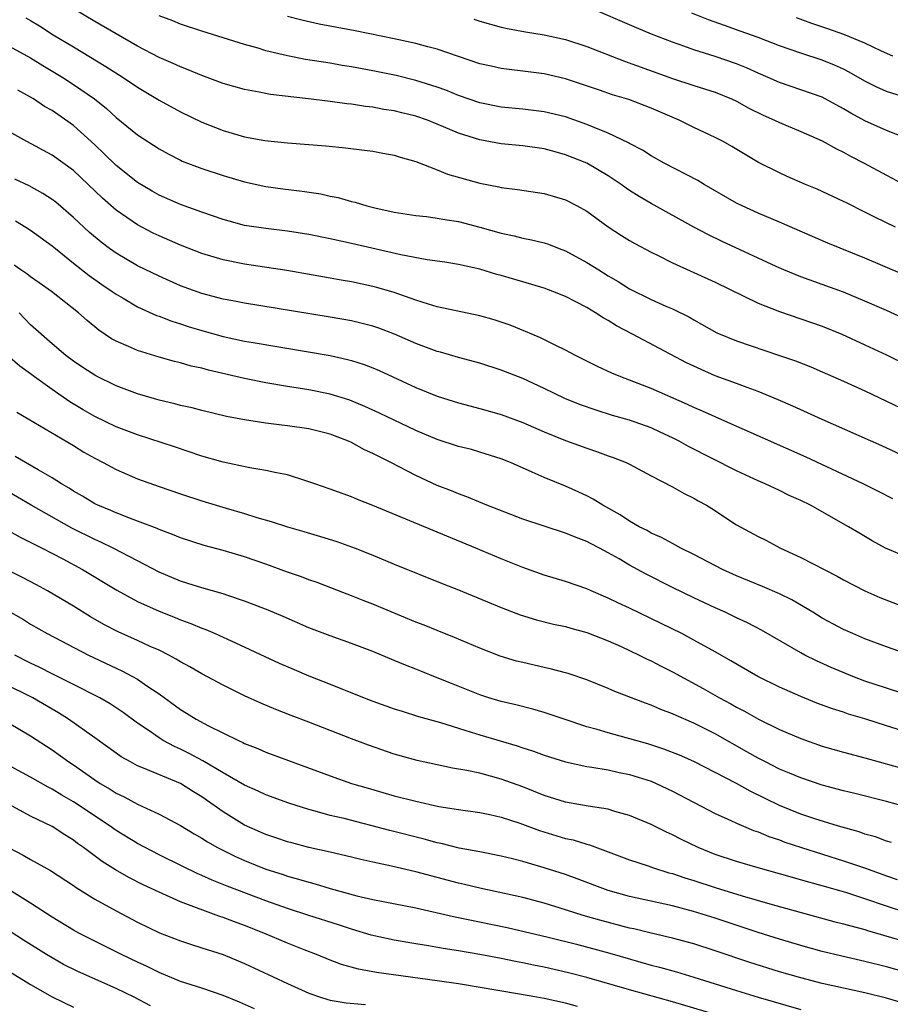
# Model space of a CAD drawing. Units: inches. Extents: x 2550000 to 2553000, y 1557000 to 1560000.
# Drawn here: x 2550070 to 2550151, y 1557576 to 1557668 of the extents above; entities that cross this region are included whole.
import ezdxf

# ---------------------------------------------------------------- set-up
doc = ezdxf.new("R2010")
doc.units = ezdxf.units.IN
doc.header["$MEASUREMENT"] = 0
doc.layers.add('LD25501557_2ft', color=142, linetype='Continuous')

msp = doc.modelspace()

# ---------------------------------------------------------------- linework, layer by layer
at = {"layer": 'LD25501557_2ft'}
for points, elevation in [([(2550152.523, 1557640.523), (2550151, 1557641.214), (2550149, 1557642.093), (2550147, 1557642.912), (2550143, 1557644.356), (2550141.406, 1557645), (2550140.684, 1557645.316), (2550135.651, 1557647.651), (2550134.304, 1557648.304), (2550132.993, 1557648.993), (2550129, 1557651.217), (2550127.875, 1557651.875), (2550127, 1557652.433), (2550126.659, 1557652.659), (2550126.199, 1557653), (2550125, 1557653.792), (2550123, 1557654.976), (2550121, 1557655.783), (2550120.034, 1557656.034), (2550119, 1557656.327), (2550117, 1557656.613), (2550115, 1557656.81), (2550113, 1557657.166), (2550111, 1557657.79), (2550109.602, 1557658.398), (2550109, 1557658.642), (2550108.099, 1557659), (2550107, 1557659.391), (2550105.694, 1557659.694), (2550105, 1557659.874), (2550104.016, 1557660.016), (2550103, 1557660.216), (2550102.294, 1557660.294), (2550101, 1557660.504), (2550100.548, 1557660.548), (2550099, 1557660.768), (2550096.982, 1557661.018), (2550093.414, 1557661.414), (2550092.366, 1557661.633), (2550091, 1557661.863), (2550089, 1557662.433), (2550087, 1557663.177), (2550085.724, 1557663.724), (2550085, 1557663.985), (2550084.316, 1557664.316), (2550083, 1557664.877), (2550081, 1557665.918), (2550077, 1557668.225), (2550075, 1557669.414)], 8000), ([(2550153.617, 1557657), (2550151, 1557658.028), (2550149, 1557658.941), (2550147.665, 1557659.665), (2550147, 1557660.069), (2550145, 1557661.149), (2550143, 1557661.859), (2550141, 1557662.53), (2550139.959, 1557663), (2550139, 1557663.407), (2550137.909, 1557663.909), (2550137, 1557664.27), (2550135, 1557664.955), (2550133, 1557665.584), (2550132.077, 1557665.923), (2550131, 1557666.292), (2550129.052, 1557667.052), (2550127.635, 1557667.635), (2550123, 1557669.629)], 7992), ([(2550070.562, 1557668.562), (2550071, 1557668.319), (2550071.821, 1557667.821), (2550073.119, 1557667), (2550075, 1557665.854), (2550078.037, 1557664.037), (2550079.662, 1557663), (2550081, 1557662.083), (2550083, 1557660.881), (2550085, 1557659.791), (2550087, 1557658.823), (2550089, 1557658.032), (2550090.374, 1557657.626), (2550091, 1557657.446), (2550092.898, 1557657.102), (2550095, 1557656.895), (2550098.612, 1557656.612), (2550100.434, 1557656.434), (2550102.217, 1557656.217), (2550103, 1557656.097), (2550103.934, 1557655.934), (2550105, 1557655.725), (2550105.554, 1557655.554), (2550107, 1557655.151), (2550109, 1557654.378), (2550109.975, 1557653.975), (2550113, 1557653.108), (2550114.768, 1557652.768), (2550115, 1557652.707), (2550116.519, 1557652.519), (2550119, 1557652.15), (2550121, 1557651.575), (2550122.1, 1557651), (2550123, 1557650.488), (2550125, 1557649.046), (2550126.24, 1557648.24), (2550127, 1557647.772), (2550127.486, 1557647.486), (2550129, 1557646.657), (2550129.652, 1557646.347), (2550131, 1557645.669), (2550133, 1557644.776), (2550135, 1557643.849), (2550139, 1557641.902), (2550141, 1557641.105), (2550145, 1557639.738), (2550146.838, 1557639), (2550149, 1557638.006), (2550151, 1557637.057), (2550155, 1557635.109)], 8002), ([(2550152.584, 1557644.584), (2550149, 1557646.111), (2550145.524, 1557647.524), (2550141, 1557649.474), (2550139, 1557650.306), (2550137.508, 1557651), (2550137, 1557651.259), (2550133.972, 1557653), (2550133.37, 1557653.37), (2550130.234, 1557655), (2550129, 1557655.668), (2550128.195, 1557656.195), (2550127, 1557656.823), (2550126.894, 1557656.894), (2550125, 1557657.807), (2550123.692, 1557658.308), (2550123, 1557658.608), (2550121, 1557659.307), (2550119, 1557659.803), (2550117, 1557660.044), (2550115, 1557660.227), (2550113, 1557660.618), (2550111, 1557661.306), (2550109.808, 1557661.808), (2550109, 1557662.097), (2550107, 1557662.73), (2550105.176, 1557663.176), (2550103, 1557663.627), (2550101, 1557664.001), (2550100.135, 1557664.135), (2550099, 1557664.334), (2550096.689, 1557664.689), (2550095, 1557665.011), (2550093, 1557665.504), (2550092.268, 1557665.732), (2550091, 1557666.083), (2550089, 1557666.695), (2550087, 1557667.33), (2550085, 1557668), (2550084.287, 1557668.287), (2550083, 1557668.752)], 7998), ([(2550151.856, 1557649), (2550149.928, 1557649.928), (2550149, 1557650.42), (2550147.266, 1557651.266), (2550147, 1557651.412), (2550144.545, 1557652.545), (2550143.434, 1557653), (2550141.734, 1557653.734), (2550141, 1557654.07), (2550139.053, 1557655.053), (2550137.794, 1557655.794), (2550136.551, 1557656.551), (2550135.757, 1557657), (2550135, 1557657.395), (2550133, 1557658.336), (2550131.638, 1557659), (2550129, 1557660.134), (2550126.929, 1557660.929), (2550125.392, 1557661.392), (2550124.192, 1557661.808), (2550121, 1557662.861), (2550119, 1557663.336), (2550117, 1557663.604), (2550115.745, 1557663.745), (2550115, 1557663.848), (2550114.05, 1557664.05), (2550113, 1557664.286), (2550111, 1557664.95), (2550109, 1557665.637), (2550108.145, 1557665.855), (2550107, 1557666.176), (2550105, 1557666.612), (2550101.35, 1557667.35), (2550097.987, 1557667.987), (2550096.343, 1557668.343), (2550095, 1557668.697)], 7996), ([(2550112.441, 1557668.441), (2550113, 1557668.252), (2550115, 1557667.717), (2550115.587, 1557667.587), (2550117.269, 1557667.269), (2550119, 1557666.979), (2550121, 1557666.537), (2550123, 1557665.888), (2550126.513, 1557664.513), (2550131, 1557662.896), (2550133, 1557662.242), (2550135, 1557661.612), (2550136.516, 1557661), (2550137, 1557660.775), (2550138.135, 1557660.135), (2550139.476, 1557659.475), (2550140.552, 1557659), (2550141, 1557658.776), (2550143, 1557657.942), (2550145, 1557657.065), (2550146.323, 1557656.323), (2550147, 1557656.014), (2550147.646, 1557655.646), (2550148.928, 1557655), (2550151, 1557653.876), (2550152.88, 1557652.88)], 7994), ([(2550153, 1557661.053), (2550151, 1557661.692), (2550150.095, 1557662.095), (2550149, 1557662.653), (2550147.51, 1557663.51), (2550147, 1557663.767), (2550146.156, 1557664.156), (2550145, 1557664.632), (2550143, 1557665.264), (2550141, 1557665.953), (2550139, 1557666.733), (2550137.338, 1557667.338), (2550135.852, 1557667.852), (2550134.383, 1557668.383), (2550132.824, 1557669)], 7990), ([(2550151.594, 1557665), (2550150.548, 1557665.451), (2550149, 1557666.195), (2550147.014, 1557667.014), (2550145.535, 1557667.535), (2550144.033, 1557668.033), (2550142.591, 1557668.591)], 7988), ([(2550069, 1557665.928), (2550071, 1557664.852), (2550072.133, 1557664.133), (2550074.003, 1557663), (2550075, 1557662.353), (2550076.956, 1557661), (2550078.092, 1557660.092), (2550079, 1557659.249), (2550081, 1557657.632), (2550083, 1557656.33), (2550083.855, 1557655.855), (2550085, 1557655.265), (2550085.181, 1557655.181), (2550087, 1557654.502), (2550089, 1557653.847), (2550091, 1557653.231), (2550093, 1557652.796), (2550094.592, 1557652.592), (2550096.384, 1557652.384), (2550098.117, 1557652.117), (2550099, 1557651.916), (2550099.764, 1557651.765), (2550101, 1557651.411), (2550101.336, 1557651.337), (2550102.422, 1557651), (2550103.188, 1557650.812), (2550105, 1557650.414), (2550107, 1557650.096), (2550108.001, 1557649.999), (2550109, 1557649.86), (2550109.715, 1557649.715), (2550111, 1557649.524), (2550113, 1557649.002), (2550115, 1557648.436), (2550116.196, 1557648.196), (2550117, 1557647.973), (2550117.835, 1557647.835), (2550119, 1557647.526), (2550119.403, 1557647.403), (2550120.414, 1557647), (2550121, 1557646.788), (2550123, 1557645.708), (2550124.116, 1557645), (2550125, 1557644.468), (2550125.935, 1557643.935), (2550127, 1557643.249), (2550129, 1557642.242), (2550130.368, 1557641.632), (2550131, 1557641.368), (2550132.587, 1557640.587), (2550133, 1557640.336), (2550135.138, 1557639.138), (2550137, 1557638.369), (2550141.019, 1557637.019), (2550142.503, 1557636.503), (2550143.936, 1557635.936), (2550145, 1557635.491), (2550147, 1557634.611), (2550149, 1557633.691), (2550155, 1557630.848)], 8004), ([(2550155, 1557626.504), (2550150.567, 1557628.567), (2550145, 1557631.029), (2550142.266, 1557632.266), (2550140.869, 1557632.869), (2550139, 1557633.65), (2550137.996, 1557634.004), (2550137, 1557634.385), (2550135, 1557635.115), (2550133.684, 1557635.684), (2550133, 1557635.999), (2550132.322, 1557636.322), (2550127.255, 1557639), (2550125.765, 1557639.765), (2550125, 1557640.269), (2550124.521, 1557640.521), (2550123.817, 1557641), (2550123, 1557641.483), (2550121.973, 1557642.027), (2550121, 1557642.518), (2550119.827, 1557643), (2550119, 1557643.31), (2550117, 1557643.909), (2550115, 1557644.491), (2550114.593, 1557644.593), (2550113, 1557645.071), (2550111, 1557645.517), (2550109.725, 1557645.725), (2550108.059, 1557645.942), (2550105.597, 1557646.403), (2550101, 1557647.472), (2550099, 1557647.92), (2550097, 1557648.318), (2550095, 1557648.632), (2550093, 1557648.867), (2550091, 1557649.176), (2550089.559, 1557649.56), (2550089, 1557649.727), (2550087, 1557650.417), (2550085, 1557651.132), (2550083, 1557652.011), (2550082.366, 1557652.366), (2550081, 1557653.181), (2550079, 1557654.762), (2550077.873, 1557655.873), (2550077, 1557656.692), (2550075, 1557658.497), (2550073, 1557659.9), (2550072.302, 1557660.302), (2550071.269, 1557661), (2550071, 1557661.164), (2550069.801, 1557661.801)], 8006), ([(2550151.595, 1557623.595), (2550150.277, 1557624.277), (2550148.836, 1557625), (2550143.515, 1557627.515), (2550135.626, 1557631), (2550135, 1557631.262), (2550133.803, 1557631.803), (2550133, 1557632.143), (2550132.423, 1557632.424), (2550129, 1557633.923), (2550126.175, 1557635), (2550125.348, 1557635.348), (2550123.983, 1557635.983), (2550123, 1557636.465), (2550121.927, 1557637), (2550121, 1557637.504), (2550120.029, 1557637.971), (2550118.662, 1557638.662), (2550117.845, 1557639), (2550117.264, 1557639.264), (2550115.838, 1557639.838), (2550114.335, 1557640.335), (2550113, 1557640.704), (2550109, 1557641.565), (2550108.201, 1557641.799), (2550107, 1557642.184), (2550105, 1557642.889), (2550103.36, 1557643.36), (2550103, 1557643.45), (2550101, 1557643.878), (2550100.045, 1557644.045), (2550099, 1557644.25), (2550094.94, 1557644.94), (2550091, 1557645.543), (2550089, 1557645.94), (2550087, 1557646.552), (2550085, 1557647.335), (2550083, 1557648.192), (2550082.457, 1557648.457), (2550081, 1557649.211), (2550079, 1557650.589), (2550077.715, 1557651.715), (2550076.385, 1557653), (2550075, 1557654.298), (2550073, 1557655.737), (2550070.649, 1557657), (2550067.019, 1557659.019)], 8008), ([(2550153, 1557618.121), (2550150.93, 1557619), (2550149.675, 1557619.675), (2550148.418, 1557620.418), (2550147.471, 1557621), (2550143.903, 1557623), (2550143, 1557623.448), (2550141.924, 1557623.925), (2550141, 1557624.38), (2550139.678, 1557625), (2550139, 1557625.286), (2550137, 1557626.208), (2550132.498, 1557628.498), (2550131.615, 1557629), (2550131, 1557629.311), (2550129.849, 1557629.848), (2550129, 1557630.233), (2550127, 1557630.948), (2550125.407, 1557631.407), (2550123.883, 1557631.883), (2550122.406, 1557632.406), (2550120.934, 1557633), (2550119, 1557633.925), (2550117, 1557634.852), (2550115, 1557635.644), (2550113, 1557636.281), (2550111, 1557636.817), (2550109.313, 1557637.313), (2550109, 1557637.391), (2550107, 1557638.141), (2550105.009, 1557639.009), (2550103.556, 1557639.556), (2550103, 1557639.739), (2550102.006, 1557640.006), (2550101, 1557640.233), (2550099, 1557640.592), (2550092.319, 1557641.681), (2550091, 1557641.903), (2550089.892, 1557642.108), (2550089, 1557642.282), (2550087, 1557642.8), (2550085, 1557643.532), (2550083, 1557644.409), (2550081, 1557645.397), (2550079, 1557646.565), (2550078.386, 1557647), (2550077.594, 1557647.594), (2550076.504, 1557648.505), (2550075, 1557649.923), (2550073.343, 1557651.343), (2550073, 1557651.602), (2550072.152, 1557652.153), (2550070.861, 1557652.861), (2550069.508, 1557653.508)], 8010), ([(2550069.581, 1557649.582), (2550070.556, 1557649), (2550071, 1557648.718), (2550073, 1557647.273), (2550073.317, 1557647), (2550075, 1557645.654), (2550076.485, 1557644.485), (2550077.654, 1557643.654), (2550078.632, 1557643), (2550079, 1557642.728), (2550079.637, 1557642.363), (2550081, 1557641.543), (2550082.753, 1557640.753), (2550083, 1557640.672), (2550084.201, 1557640.201), (2550085, 1557639.96), (2550085.719, 1557639.719), (2550087, 1557639.333), (2550089, 1557638.796), (2550091, 1557638.36), (2550091.793, 1557638.207), (2550099, 1557636.993), (2550100.635, 1557636.635), (2550101, 1557636.536), (2550102.168, 1557636.168), (2550103, 1557635.85), (2550103.598, 1557635.598), (2550107, 1557634.009), (2550109, 1557633.191), (2550111, 1557632.568), (2550113, 1557632.066), (2550115, 1557631.505), (2550117, 1557630.74), (2550119, 1557629.854), (2550121, 1557629.051), (2550123, 1557628.33), (2550124.002, 1557628.002), (2550125, 1557627.632), (2550125.473, 1557627.473), (2550126.678, 1557627), (2550127, 1557626.84), (2550129, 1557625.757), (2550131, 1557624.726), (2550132.091, 1557624.091), (2550133, 1557623.673), (2550133.418, 1557623.418), (2550134.188, 1557623), (2550134.691, 1557622.691), (2550137, 1557621.186), (2550139, 1557620.083), (2550139.726, 1557619.726), (2550141.116, 1557619), (2550143, 1557618.127), (2550146.387, 1557616.388), (2550147, 1557616.034), (2550148.978, 1557615), (2550150.392, 1557614.392), (2550152.414, 1557613.586)], 8012), ([(2550153.224, 1557609), (2550151, 1557609.757), (2550149, 1557610.514), (2550147.855, 1557611), (2550147, 1557611.386), (2550145, 1557612.459), (2550144.121, 1557613), (2550142.155, 1557614.155), (2550141, 1557614.718), (2550139.416, 1557615.416), (2550137, 1557616.405), (2550135.672, 1557617), (2550133, 1557618.409), (2550131.787, 1557619), (2550131.288, 1557619.288), (2550131, 1557619.415), (2550129.989, 1557619.989), (2550129, 1557620.404), (2550128.629, 1557620.629), (2550127.899, 1557621), (2550127, 1557621.517), (2550126.114, 1557622.114), (2550124.485, 1557623), (2550123.588, 1557623.588), (2550123, 1557623.878), (2550122.241, 1557624.241), (2550121, 1557624.784), (2550119, 1557625.597), (2550117.894, 1557626.106), (2550115.85, 1557627), (2550115, 1557627.35), (2550113, 1557627.981), (2550112.205, 1557628.205), (2550111, 1557628.503), (2550109, 1557629.146), (2550107, 1557629.989), (2550103.622, 1557631.622), (2550102.253, 1557632.253), (2550100.827, 1557632.827), (2550099, 1557633.388), (2550097, 1557633.792), (2550095, 1557634.113), (2550093, 1557634.458), (2550091, 1557634.87), (2550087.634, 1557635.634), (2550087, 1557635.812), (2550086.017, 1557636.017), (2550085, 1557636.311), (2550084.441, 1557636.441), (2550083, 1557636.85), (2550081, 1557637.462), (2550080.152, 1557637.848), (2550079, 1557638.333), (2550078.572, 1557638.572), (2550077.373, 1557639.373), (2550076.273, 1557640.273), (2550075.467, 1557641), (2550072.946, 1557643), (2550071.808, 1557643.808), (2550071, 1557644.353), (2550070.643, 1557644.643), (2550070.076, 1557645), (2550069.454, 1557645.454)], 8014), ([(2550152.62, 1557605.38), (2550151, 1557605.89), (2550149, 1557606.568), (2550147.852, 1557607), (2550145.84, 1557607.84), (2550144.455, 1557608.455), (2550143.362, 1557609), (2550143, 1557609.194), (2550139.327, 1557611.327), (2550138.012, 1557612.013), (2550137, 1557612.476), (2550135.926, 1557613), (2550135, 1557613.416), (2550133, 1557614.351), (2550131, 1557615.318), (2550128.547, 1557616.547), (2550127, 1557617.4), (2550126.007, 1557617.993), (2550125, 1557618.57), (2550124.195, 1557619), (2550123.399, 1557619.399), (2550123, 1557619.625), (2550121.985, 1557619.985), (2550121, 1557620.41), (2550119, 1557621.037), (2550117, 1557621.711), (2550113.658, 1557623), (2550111.784, 1557623.784), (2550111, 1557624.06), (2550110.34, 1557624.34), (2550109, 1557624.862), (2550107, 1557625.777), (2550104.678, 1557627), (2550103.549, 1557627.549), (2550103, 1557627.848), (2550102.201, 1557628.201), (2550101, 1557628.874), (2550100.722, 1557629), (2550099, 1557629.657), (2550097, 1557630.138), (2550095, 1557630.428), (2550094.479, 1557630.479), (2550093, 1557630.678), (2550091, 1557630.977), (2550089.3, 1557631.3), (2550087, 1557631.853), (2550086.102, 1557632.102), (2550085, 1557632.339), (2550084.481, 1557632.481), (2550083, 1557632.823), (2550081, 1557633.407), (2550079, 1557634.169), (2550077.099, 1557635.099), (2550075.878, 1557635.878), (2550075, 1557636.466), (2550074.285, 1557637), (2550073, 1557638.096), (2550071, 1557639.886), (2550069.928, 1557641)], 8016), ([(2550153, 1557601.749), (2550151, 1557602.383), (2550149, 1557603.039), (2550147.475, 1557603.475), (2550147, 1557603.644), (2550145.957, 1557603.957), (2550144.503, 1557604.503), (2550143, 1557605.108), (2550141, 1557605.994), (2550138.971, 1557607), (2550136.466, 1557608.466), (2550135, 1557609.292), (2550133, 1557610.402), (2550131.87, 1557611), (2550129.955, 1557611.955), (2550127, 1557613.389), (2550125.895, 1557613.895), (2550125, 1557614.329), (2550123.388, 1557615), (2550123, 1557615.178), (2550121, 1557615.879), (2550119, 1557616.48), (2550117, 1557617.183), (2550115, 1557617.994), (2550112.622, 1557619), (2550108.636, 1557620.636), (2550103, 1557622.991), (2550101.551, 1557623.551), (2550101, 1557623.786), (2550099, 1557624.505), (2550097.556, 1557625), (2550097, 1557625.209), (2550096.715, 1557625.285), (2550095, 1557625.833), (2550093.978, 1557626.022), (2550093, 1557626.267), (2550091.497, 1557626.503), (2550089, 1557627.026), (2550087, 1557627.599), (2550084.452, 1557628.452), (2550081, 1557629.577), (2550079, 1557630.344), (2550077, 1557631.303), (2550075.918, 1557631.918), (2550074.66, 1557632.66), (2550073, 1557633.813), (2550071.376, 1557635), (2550071, 1557635.292), (2550070.002, 1557636.002), (2550068.848, 1557637)], 8018), ([(2550069.702, 1557631.702), (2550075, 1557628.582), (2550075.983, 1557627.983), (2550077, 1557627.398), (2550077.775, 1557627), (2550079, 1557626.339), (2550081, 1557625.486), (2550083, 1557624.757), (2550085, 1557624.075), (2550087, 1557623.42), (2550089.274, 1557622.726), (2550091, 1557622.224), (2550092.143, 1557621.857), (2550093.479, 1557621.479), (2550095, 1557620.986), (2550096.55, 1557620.55), (2550098.093, 1557620.093), (2550099.615, 1557619.615), (2550101.346, 1557619), (2550103, 1557618.334), (2550105, 1557617.493), (2550109.626, 1557615.626), (2550111, 1557615.088), (2550115, 1557613.45), (2550116.773, 1557612.773), (2550118.293, 1557612.293), (2550119.883, 1557611.883), (2550121, 1557611.654), (2550121.504, 1557611.504), (2550123, 1557611.118), (2550125, 1557610.343), (2550126.198, 1557609.802), (2550127.894, 1557609), (2550128.625, 1557608.625), (2550129, 1557608.459), (2550129.953, 1557607.953), (2550131, 1557607.422), (2550133.859, 1557605.859), (2550135.394, 1557605), (2550136.444, 1557604.444), (2550137, 1557604.124), (2550137.741, 1557603.742), (2550139.047, 1557603), (2550141, 1557602.041), (2550143, 1557601.192), (2550145, 1557600.483), (2550147, 1557599.907), (2550149, 1557599.395), (2550153, 1557598.277)], 8020), ([(2550152.141, 1557595), (2550151, 1557595.315), (2550148.061, 1557596.061), (2550147, 1557596.312), (2550145, 1557596.848), (2550143, 1557597.509), (2550141.959, 1557597.958), (2550141, 1557598.341), (2550139.699, 1557599), (2550139, 1557599.359), (2550137.964, 1557599.965), (2550135, 1557601.633), (2550133, 1557602.629), (2550131.339, 1557603.339), (2550131, 1557603.508), (2550129.91, 1557603.911), (2550129, 1557604.32), (2550128.489, 1557604.489), (2550125.606, 1557605.606), (2550125, 1557605.885), (2550123, 1557606.696), (2550121.267, 1557607.267), (2550121, 1557607.341), (2550119.686, 1557607.686), (2550119, 1557607.825), (2550117, 1557608.289), (2550116.436, 1557608.436), (2550114.909, 1557608.909), (2550113, 1557609.647), (2550110.634, 1557610.635), (2550109, 1557611.282), (2550107.788, 1557611.788), (2550107, 1557612.088), (2550103, 1557613.759), (2550102.097, 1557614.097), (2550101, 1557614.543), (2550099.772, 1557615), (2550097.776, 1557615.776), (2550097, 1557616.039), (2550096.313, 1557616.313), (2550095, 1557616.762), (2550093, 1557617.491), (2550091, 1557618.18), (2550089, 1557618.77), (2550087.236, 1557619.236), (2550085, 1557619.955), (2550084.271, 1557620.271), (2550083, 1557620.738), (2550082.825, 1557620.825), (2550081, 1557621.525), (2550080.183, 1557621.816), (2550079, 1557622.281), (2550078.507, 1557622.507), (2550077.266, 1557623), (2550077, 1557623.128), (2550075.843, 1557623.843), (2550075, 1557624.319), (2550074.594, 1557624.594), (2550073.896, 1557625), (2550073, 1557625.577), (2550071.688, 1557626.312), (2550069.563, 1557627.563)], 8022), ([(2550151.467, 1557591.467), (2550151, 1557591.601), (2550149.99, 1557591.99), (2550149, 1557592.261), (2550148.456, 1557592.455), (2550146.516, 1557593), (2550144.309, 1557593.691), (2550143, 1557594.136), (2550141, 1557594.928), (2550138.261, 1557596.261), (2550137, 1557596.974), (2550135, 1557598.031), (2550133, 1557599.051), (2550131.646, 1557599.645), (2550130.209, 1557600.209), (2550128.69, 1557600.69), (2550125, 1557601.712), (2550123.976, 1557602.024), (2550123, 1557602.297), (2550120.873, 1557603), (2550119.481, 1557603.481), (2550119, 1557603.629), (2550117.941, 1557603.941), (2550116.348, 1557604.348), (2550115, 1557604.652), (2550113.835, 1557605), (2550113, 1557605.271), (2550110.33, 1557606.33), (2550109, 1557606.882), (2550107.477, 1557607.477), (2550107, 1557607.681), (2550106.043, 1557608.043), (2550105, 1557608.499), (2550103, 1557609.326), (2550101, 1557610.092), (2550099, 1557610.79), (2550097, 1557611.545), (2550094.598, 1557612.598), (2550093.19, 1557613.19), (2550091, 1557614.049), (2550089.428, 1557614.572), (2550089, 1557614.729), (2550087, 1557615.283), (2550085.697, 1557615.697), (2550085, 1557615.899), (2550083, 1557616.756), (2550081, 1557617.823), (2550078.724, 1557619), (2550077.56, 1557619.56), (2550077, 1557619.79), (2550074.848, 1557620.848), (2550071.045, 1557623), (2550068.504, 1557624.504)], 8024), ([(2550068.751, 1557620.751), (2550070.026, 1557620.026), (2550072.062, 1557619), (2550074.019, 1557617.98), (2550075.856, 1557617), (2550079.057, 1557615.057), (2550081, 1557613.998), (2550083, 1557613.101), (2550084.51, 1557612.51), (2550085, 1557612.301), (2550085.963, 1557611.963), (2550087, 1557611.513), (2550087.38, 1557611.38), (2550088.259, 1557611), (2550090.147, 1557610.147), (2550094.242, 1557608.242), (2550095.634, 1557607.634), (2550097, 1557607.058), (2550099, 1557606.272), (2550102.166, 1557605), (2550103, 1557604.682), (2550105, 1557603.983), (2550105.739, 1557603.74), (2550107.268, 1557603.268), (2550109.312, 1557602.688), (2550111, 1557602.16), (2550112.197, 1557601.803), (2550113, 1557601.539), (2550116.498, 1557600.497), (2550117, 1557600.315), (2550118.008, 1557600.007), (2550119, 1557599.623), (2550121.002, 1557599.002), (2550123, 1557598.584), (2550123.473, 1557598.527), (2550125, 1557598.256), (2550126.021, 1557598.021), (2550127, 1557597.834), (2550129, 1557597.204), (2550129.484, 1557597), (2550131, 1557596.275), (2550135, 1557594.197), (2550136.466, 1557593.534), (2550137, 1557593.276), (2550137.635, 1557593), (2550138.59, 1557592.59), (2550139, 1557592.458), (2550140.021, 1557592.021), (2550141, 1557591.71), (2550141.513, 1557591.513), (2550143.067, 1557591), (2550147, 1557589.77), (2550149.063, 1557589.063), (2550151, 1557588.344), (2550152.006, 1557588.006)], 8026), ([(2550152.909, 1557584.909), (2550151, 1557585.519), (2550149, 1557586.211), (2550147.206, 1557586.794), (2550145, 1557587.424), (2550143.755, 1557587.755), (2550141, 1557588.549), (2550139, 1557589.097), (2550137, 1557589.686), (2550135, 1557590.365), (2550133.39, 1557591), (2550131.77, 1557591.77), (2550131, 1557592.179), (2550130.431, 1557592.431), (2550129, 1557593.147), (2550127, 1557594.009), (2550125.618, 1557594.382), (2550125, 1557594.587), (2550123.124, 1557594.875), (2550121, 1557595.24), (2550119, 1557595.855), (2550117, 1557596.663), (2550115, 1557597.409), (2550113, 1557597.945), (2550111.792, 1557598.208), (2550110.43, 1557598.43), (2550109, 1557598.722), (2550107.135, 1557599.135), (2550105, 1557599.747), (2550102.581, 1557600.581), (2550101, 1557601.177), (2550097, 1557602.739), (2550095.351, 1557603.351), (2550093.912, 1557603.912), (2550092.51, 1557604.509), (2550091, 1557605.198), (2550089, 1557606.176), (2550087, 1557607.229), (2550085.887, 1557607.887), (2550085, 1557608.364), (2550084.617, 1557608.618), (2550083.906, 1557609), (2550083, 1557609.459), (2550082.187, 1557609.813), (2550081, 1557610.368), (2550079.168, 1557611.168), (2550077.855, 1557611.855), (2550076.582, 1557612.582), (2550075, 1557613.562), (2550072.59, 1557615), (2550071.561, 1557615.561), (2550070.25, 1557616.25), (2550069, 1557616.876)], 8028), ([(2550067, 1557614.193), (2550070.32, 1557612.32), (2550071, 1557611.901), (2550072.554, 1557611), (2550076.401, 1557609), (2550079, 1557607.761), (2550079.528, 1557607.528), (2550080.528, 1557607), (2550081, 1557606.733), (2550081.874, 1557606.126), (2550083, 1557605.376), (2550085, 1557603.922), (2550085.577, 1557603.577), (2550086.479, 1557603), (2550087.615, 1557602.386), (2550090.433, 1557601), (2550090.83, 1557600.83), (2550091, 1557600.734), (2550092.247, 1557600.247), (2550093, 1557599.91), (2550099, 1557597.699), (2550101.008, 1557597), (2550102.542, 1557596.542), (2550105, 1557595.839), (2550107, 1557595.325), (2550109.146, 1557594.854), (2550111, 1557594.561), (2550113, 1557594.275), (2550113.916, 1557594.084), (2550115, 1557593.834), (2550116.733, 1557593.267), (2550118.585, 1557592.585), (2550121, 1557591.859), (2550121.707, 1557591.707), (2550123, 1557591.304), (2550123.246, 1557591.246), (2550125, 1557590.611), (2550127, 1557589.857), (2550128.721, 1557589.279), (2550129.128, 1557589.127), (2550130.651, 1557588.651), (2550131, 1557588.564), (2550132.164, 1557588.164), (2550133, 1557587.917), (2550135, 1557587.263), (2550137.51, 1557586.49), (2550140.327, 1557585.673), (2550146.098, 1557584.098), (2550147, 1557583.874), (2550147.666, 1557583.666), (2550149, 1557583.323), (2550149.24, 1557583.24), (2550155, 1557581.563)], 8030), ([(2550153, 1557579.288), (2550151, 1557579.836), (2550149, 1557580.345), (2550146.842, 1557580.842), (2550145, 1557581.288), (2550143, 1557581.838), (2550141, 1557582.429), (2550139, 1557583.058), (2550135, 1557584.384), (2550132.984, 1557585.017), (2550131, 1557585.544), (2550130.286, 1557585.714), (2550127, 1557586.433), (2550125, 1557586.974), (2550122.09, 1557588.089), (2550121, 1557588.472), (2550119, 1557589.118), (2550117.528, 1557589.528), (2550117, 1557589.698), (2550116.054, 1557589.946), (2550115, 1557590.199), (2550113, 1557590.595), (2550111.047, 1557590.953), (2550109.373, 1557591.373), (2550109, 1557591.444), (2550107.788, 1557591.788), (2550104.59, 1557592.59), (2550100.297, 1557593.703), (2550099, 1557594.012), (2550097.589, 1557594.411), (2550097, 1557594.557), (2550095.146, 1557595.146), (2550093, 1557595.917), (2550092.267, 1557596.267), (2550091, 1557596.824), (2550089, 1557597.984), (2550087.109, 1557599.109), (2550085.809, 1557599.809), (2550085, 1557600.201), (2550084.444, 1557600.444), (2550083.398, 1557601), (2550083, 1557601.244), (2550082.162, 1557601.838), (2550081, 1557602.629), (2550079.642, 1557603.642), (2550078.444, 1557604.444), (2550077.474, 1557605), (2550075, 1557606.257), (2550073, 1557607.243), (2550071.847, 1557607.847), (2550071, 1557608.244), (2550069.526, 1557609)], 8032), ([(2550152.482, 1557576.481), (2550151, 1557576.919), (2550149, 1557577.418), (2550145, 1557578.276), (2550143, 1557578.804), (2550141, 1557579.395), (2550138.245, 1557580.245), (2550135, 1557581.346), (2550133, 1557581.986), (2550131, 1557582.519), (2550129.012, 1557582.988), (2550127.395, 1557583.395), (2550127, 1557583.475), (2550124.201, 1557584.201), (2550122.65, 1557584.65), (2550121, 1557585.186), (2550119, 1557585.808), (2550117, 1557586.336), (2550113, 1557587.189), (2550111.546, 1557587.546), (2550111, 1557587.666), (2550107, 1557588.728), (2550104.75, 1557589.25), (2550103, 1557589.625), (2550101.884, 1557589.884), (2550101, 1557590.107), (2550099, 1557590.579), (2550097.013, 1557591.013), (2550095.429, 1557591.429), (2550095, 1557591.545), (2550093.923, 1557591.922), (2550093, 1557592.223), (2550091, 1557593.105), (2550089, 1557594.34), (2550087, 1557595.753), (2550086.221, 1557596.221), (2550085, 1557596.993), (2550081.563, 1557598.437), (2550081, 1557598.656), (2550080.336, 1557599), (2550079.478, 1557599.478), (2550079, 1557599.81), (2550077, 1557601.273), (2550074.549, 1557603), (2550073.6, 1557603.6), (2550073, 1557603.935), (2550071.192, 1557605), (2550065.696, 1557607.696)], 8034), ([(2550069, 1557602.627), (2550071, 1557601.454), (2550073, 1557600.147), (2550074.573, 1557599), (2550075, 1557598.719), (2550077, 1557597.319), (2550077.493, 1557597), (2550078.447, 1557596.447), (2550079, 1557596.092), (2550079.744, 1557595.745), (2550081, 1557595.062), (2550083, 1557594.119), (2550085, 1557593.071), (2550086.288, 1557592.288), (2550087, 1557591.89), (2550087.533, 1557591.533), (2550088.471, 1557591), (2550090.152, 1557590.152), (2550091, 1557589.781), (2550093, 1557588.979), (2550094.499, 1557588.499), (2550095, 1557588.324), (2550096.05, 1557588.05), (2550097, 1557587.752), (2550097.609, 1557587.609), (2550099, 1557587.186), (2550101.504, 1557586.496), (2550103, 1557586.149), (2550107, 1557585.371), (2550110.541, 1557584.541), (2550115.534, 1557583.534), (2550119.374, 1557582.626), (2550122.039, 1557581.961), (2550125.138, 1557581.139), (2550129, 1557580.001), (2550129.802, 1557579.802), (2550131.365, 1557579.365), (2550133, 1557578.875), (2550137, 1557577.629), (2550139, 1557577.024), (2550143, 1557575.846)], 8036), ([(2550135, 1557575.376), (2550131, 1557576.588), (2550127, 1557577.695), (2550123, 1557578.854), (2550121.293, 1557579.292), (2550119, 1557579.81), (2550118, 1557580), (2550117, 1557580.219), (2550116.338, 1557580.338), (2550115, 1557580.623), (2550112.994, 1557581.006), (2550111, 1557581.339), (2550109.556, 1557581.556), (2550108.195, 1557581.805), (2550107, 1557581.991), (2550105, 1557582.341), (2550102.823, 1557582.824), (2550101, 1557583.36), (2550099.77, 1557583.77), (2550097, 1557584.658), (2550095, 1557585.311), (2550093, 1557586.014), (2550089.387, 1557587.387), (2550087.956, 1557587.956), (2550087, 1557588.392), (2550086.569, 1557588.569), (2550085.215, 1557589.215), (2550083, 1557590.31), (2550081, 1557591.366), (2550079, 1557592.6), (2550078.443, 1557593), (2550075, 1557595.286), (2550073.909, 1557595.909), (2550073, 1557596.469), (2550072.641, 1557596.641), (2550071, 1557597.568), (2550068.339, 1557599)], 8038), ([(2550122.137, 1557576.137), (2550121, 1557576.439), (2550119, 1557576.879), (2550118.332, 1557577), (2550116.707, 1557577.293), (2550111, 1557578.247), (2550109, 1557578.544), (2550103.327, 1557579.327), (2550101.637, 1557579.637), (2550100.076, 1557580.076), (2550099, 1557580.477), (2550097.715, 1557581), (2550096.567, 1557581.433), (2550095, 1557582.06), (2550092.804, 1557583), (2550091, 1557583.715), (2550090.056, 1557584.056), (2550089, 1557584.473), (2550088.596, 1557584.597), (2550085, 1557585.934), (2550083, 1557586.82), (2550081.519, 1557587.519), (2550080.192, 1557588.192), (2550078.922, 1557588.922), (2550077.696, 1557589.696), (2550075.949, 1557591), (2550075.391, 1557591.392), (2550075, 1557591.694), (2550074.186, 1557592.186), (2550073, 1557592.962), (2550071, 1557593.935), (2550069, 1557595.013)], 8040), ([(2550069, 1557590.978), (2550070.286, 1557590.286), (2550071, 1557589.868), (2550072.853, 1557588.853), (2550075, 1557587.459), (2550075.265, 1557587.265), (2550077, 1557586.189), (2550079, 1557585.072), (2550081, 1557584.022), (2550083.038, 1557583.038), (2550085, 1557582.274), (2550085.954, 1557581.954), (2550087, 1557581.64), (2550089, 1557580.998), (2550091, 1557580.172), (2550095, 1557578.283), (2550097, 1557577.381), (2550098.088, 1557577), (2550098.783, 1557576.784), (2550099, 1557576.731), (2550100.482, 1557576.482), (2550102.32, 1557576.32)], 8042), ([(2550091.926, 1557575.926), (2550090.538, 1557576.538), (2550089, 1557577.155), (2550087, 1557577.844), (2550085, 1557578.492), (2550083, 1557579.311), (2550081.887, 1557579.887), (2550081, 1557580.287), (2550079.507, 1557581), (2550077, 1557582.234), (2550075.499, 1557583), (2550075, 1557583.28), (2550073, 1557584.505), (2550071, 1557585.793), (2550069, 1557587.043)], 8044), ([(2550082.202, 1557576.202), (2550080.678, 1557577), (2550079, 1557577.831), (2550075.413, 1557579.413), (2550074.08, 1557580.081), (2550073, 1557580.681), (2550072.474, 1557581), (2550070.342, 1557582.342), (2550067.915, 1557583.915)], 8046), ([(2550068.012, 1557580.012), (2550071, 1557578.197), (2550073, 1557577.057), (2550075, 1557576.068)], 8048)]:
    msp.add_lwpolyline(points, dxfattribs=dict(at, elevation=elevation))

doc.saveas('drawing.dxf')
